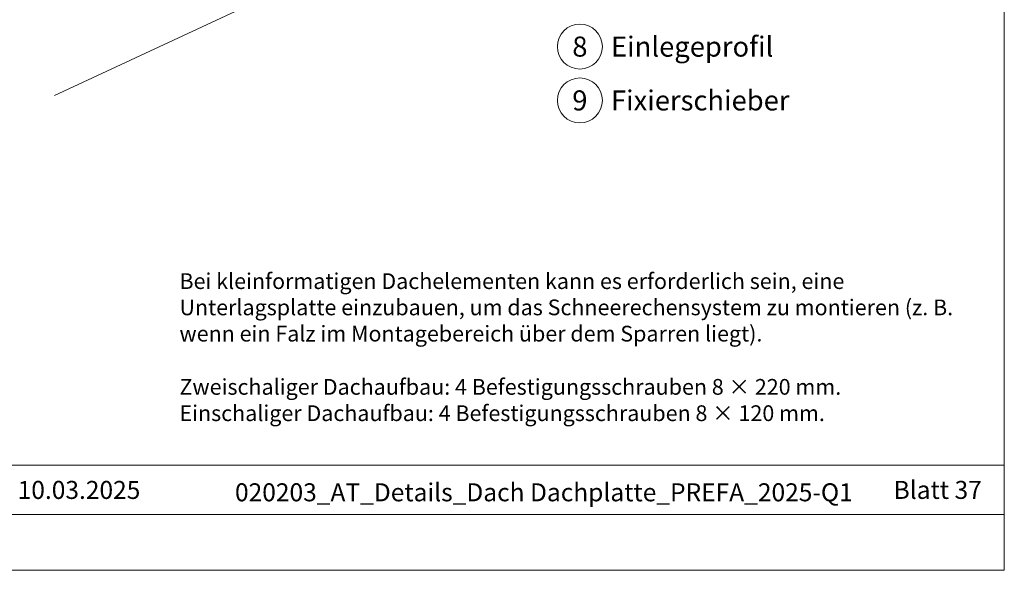
# Model space of a CAD drawing. Units: millimetres. Extents: x 0 to 70828, y 0 to 4832.
# Drawn here: x 65856 to 66294, y 0 to 245 of the extents above; entities that cross this region are included whole.
import ezdxf
from ezdxf.enums import TextEntityAlignment as Align

# ---------------------------------------------------------------- set-up
doc = ezdxf.new("R2010")
doc.units = ezdxf.units.MM
for name, color, linetype, lineweight, true_color in [('06_Holz', 7, 'Continuous', 15, 0x8296a0), ('08_Bemassung', 7, 'Continuous', 5, 0x505f69), ('10_Blattrahmen', 7, 'Continuous', 20, 0x000000), ('99_Text_3_DE', 7, 'Continuous', 5, 0x505f69)]:
    doc.layers.add(name, color=color, linetype=linetype, lineweight=lineweight, true_color=true_color)
doc.layers.add('99_Text_2_DE', color=7, linetype='Continuous')
doc.styles.add('Arial', font='arial.ttf')
doc.styles.add('PREFA_Standard', font='arial.ttf', dxfattribs={"height": 20})

# ---------------------------------------------------------------- blocks, each defined once
blk = doc.blocks.new('A$C33afb37e')
at = {"layer": '10_Blattrahmen'}
for p, q in [((735, -992.74), (26.06, -992.74)), ((26.06, -1014.75), (735, -1014.75))]:
    blk.add_line(p, q, dxfattribs=at)
blk.add_lwpolyline([(0, -1039.5), (735, -1039.5), (735, 0), (0, 0)], close=True, dxfattribs=at)

msp = doc.modelspace()

# ---------------------------------------------------------------- linework, layer by layer
at = {"layer": '06_Holz'}
msp.add_line((66242.805, 384.176), (65871.362, 210.969), dxfattribs=at)
at = {"layer": '08_Bemassung'}
for centre in [(66104.928, 232.759), (66104.928, 208.84)]:
    msp.add_circle(centre, 9.996, dxfattribs=at)

# ---------------------------------------------------------------- block references
msp.add_blockref('A$C33afb37e', (65558.565, 1039.499))

# ---------------------------------------------------------------- texts
at = {"layer": '08_Bemassung', "style": 'PREFA_Standard'}
for s, p in [('8', (66104.928, 232.759)), ('9', (66104.928, 208.84))]:
    msp.add_text(s, height=8.925, dxfattribs=at).set_placement(p, align=Align.MIDDLE_CENTER)
at = {"layer": '99_Text_2_DE', "char_height": 8, "style": 'Arial'}
for s, width, insert, attachment_point in [('10.03.2025', 60.01816, (65855.057, 35.721), 4), ('Blatt 37', 231.06872, (66283.565, 35.738), 6), ('020203_AT_Details_Dach Dachplatte_PREFA_2025-Q1', 412.1611, (66088.927, 34.669), 5)]:
    msp.add_mtext_dynamic_manual_height_columns(s, width=width, gutter_width=12.5, heights=[0], dxfattribs=dict(at, insert=insert, attachment_point=attachment_point))
at = {"layer": '99_Text_3_DE', "style": 'PREFA_Standard'}
for s, p in [('Einlegeprofil', (66118.745, 232.759)), ('Fixierschieber', (66118.745, 208.84))]:
    msp.add_text(s, height=8.925, dxfattribs=at).set_placement(p, align=Align.MIDDLE_LEFT)
at = {"layer": '99_Text_3_DE', "char_height": 7, "attachment_point": 1, "style": 'Arial'}
for s, width, insert in [('Bei kleinformatigen Dachelementen kann es erforderlich sein, eine Unterlagsplatte einzubauen, um das Schneerechensystem zu montieren (z. B. wenn ein Falz im Montagebereich über dem Sparren liegt).', 356.7968, (65926.966, 132.027)), ('Zweischaliger Dachaufbau: 4\\~Befestigungsschrauben 8\\~×\\~220\\~mm.', 1207.92762, (65926.966, 85.027)), ('Einschaliger Dachaufbau: 4\\~Befestigungsschrauben 8\\~×\\~120\\~mm.', 1207.92762, (65926.966, 73.327))]:
    msp.add_mtext_dynamic_manual_height_columns(s, width=width, gutter_width=12.5, heights=[0], dxfattribs=dict(at, insert=insert))

doc.saveas('drawing.dxf')
